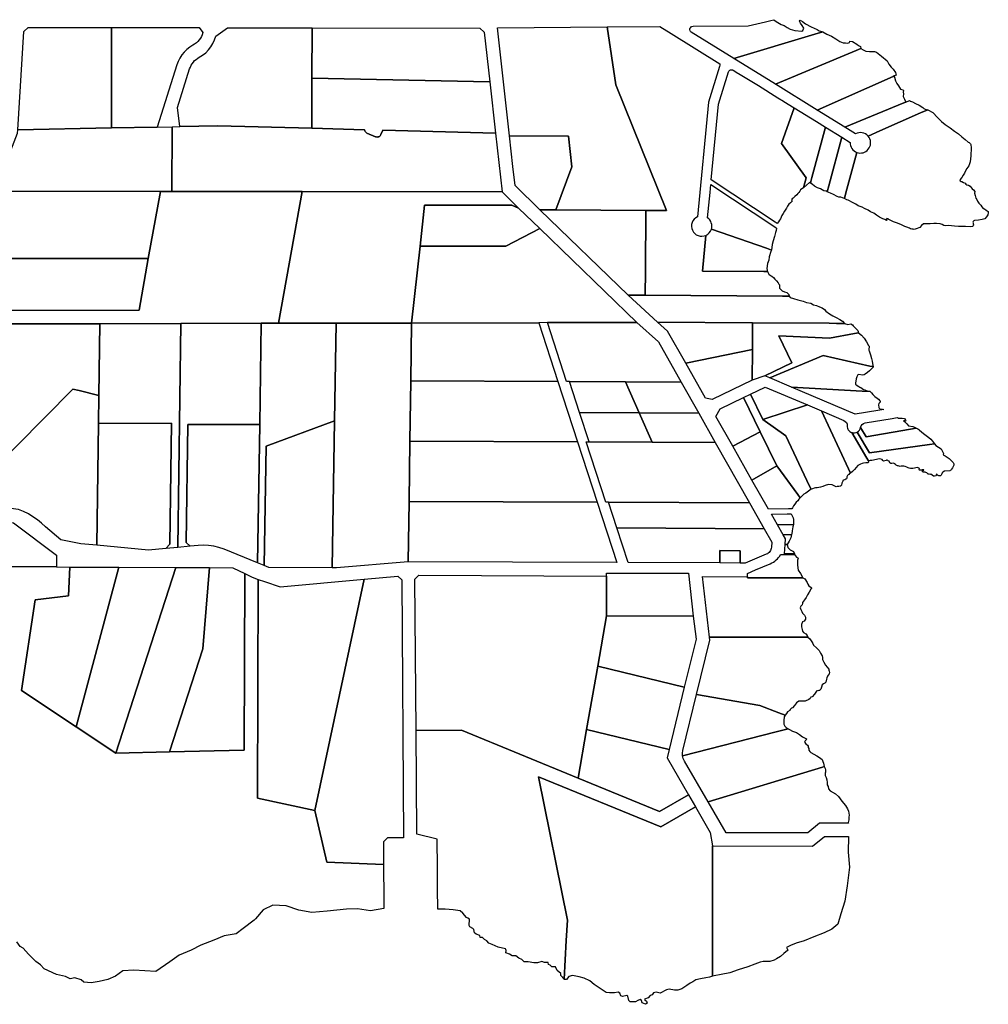
# Model space of a CAD drawing. Units: inches. Extents: x 456872 to 477242, y 5411873 to 5429193.
# Drawn here: x 475800 to 477242, y 5412059 to 5413524 of the extents above; entities that cross this region are included whole.
import ezdxf

# ---------------------------------------------------------------- set-up
doc = ezdxf.new("R2010")
doc.units = ezdxf.units.IN
doc.header["$MEASUREMENT"] = 0
doc.layers.add('GL_CAD', color=7, linetype='Continuous', true_color=0x2a1e55)

msp = doc.modelspace()

# ---------------------------------------------------------------- linework, layer by layer
at = {"layer": 'GL_CAD'}
for points in [[(475936.3, 5413512.9), (475936.4, 5413512.9), (475936.5, 5413363.3), (475797, 5413360.7), (475806, 5413507.1), (475812.4, 5413513.1)], [(476033.7, 5413457.3), (476004.7, 5413364.6), (475936.5, 5413363.3), (475936.4, 5413512.9), (476067.2, 5413512.8), (476072.5, 5413505.2), (476071.5, 5413502.2), (476070.3, 5413499.4), (476068.8, 5413496.8), (476067, 5413494.3), (476065, 5413491.9), (476062.8, 5413489.8), (476060.3, 5413488), (476057.7, 5413486.4), (476053, 5413483.5), (476048.7, 5413480.1), (476044.7, 5413476.3), (476041.2, 5413472), (476038.2, 5413467.4), (476035.7, 5413462.5)], [(476235.1, 5413512.5), (476234.9, 5413437.5), (476234.6, 5413362.8), (476094.8, 5413366.5), (476038, 5413365.4), (476034.8, 5413393.9), (476052.8, 5413451.3), (476053.9, 5413454), (476055.1, 5413456.6), (476056.6, 5413459), (476058.4, 5413461.3), (476060.3, 5413463.5), (476062.5, 5413465.4), (476064.8, 5413467.2), (476067.2, 5413468.7), (476072.2, 5413471.7), (476076.8, 5413475.4), (476080.9, 5413479.5), (476084.5, 5413484.1), (476087.6, 5413489.1), (476090, 5413494.4), (476091.9, 5413500), (476109.1, 5413512.6)], [(476235.1, 5413512.5), (476484.9, 5413512.1), (476491.5, 5413506.1), (476499.8, 5413431.8), (476234.9, 5413437.5)], [(476529, 5413351.8), (476511.1, 5413512.3), (476674.3, 5413513.7), (476687.3, 5413427.4), (476763.1, 5413240.5), (476761.6, 5413240.5), (476731.9, 5413240.6), (476597.9, 5413241.4), (476621.9, 5413305.2), (476616.8, 5413351.3)], [(476821.5, 5413203.4), (476816.3, 5413150.1), (476907.7, 5413149.6), (476913.3, 5413149.5), (476915.3, 5413145.5), (476917.5, 5413143.9), (476919.9, 5413142.7), (476922.1, 5413140.7), (476924, 5413138.3), (476926.6, 5413135.6), (476928.9, 5413132.6), (476929.9, 5413131), (476931.3, 5413129.8), (476931.3, 5413128.5), (476930.9, 5413126.7), (476931, 5413124.8), (476932.3, 5413124), (476933.8, 5413122.5), (476934.9, 5413120.7), (476938.4, 5413119.3), (476942.1, 5413118.6), (476945.1, 5413115.3), (476945.4, 5413113), (476940, 5413113.1), (476935.4, 5413113.1), (476731.3, 5413114.3), (476731.5, 5413150.5), (476731.9, 5413240.6), (476761.6, 5413240.5), (476763.1, 5413240.5), (476687.3, 5413427.4), (476674.3, 5413513.7), (476675.8, 5413513.7), (476752.7, 5413514.3), (476769.9, 5413503.7), (476842.1, 5413459), (476842.3, 5413457), (476842, 5413455), (476825.6, 5413401.5), (476808.9, 5413231.1), (476806.3, 5413229.6), (476804.1, 5413227.7), (476802.3, 5413225.3), (476801, 5413222.6), (476800.2, 5413219.7), (476800, 5413216.8), (476800.4, 5413213.8), (476801.4, 5413211), (476802.9, 5413208.4), (476804.8, 5413206.2), (476807.2, 5413204.3), (476809.9, 5413203), (476812.8, 5413202.3), (476815.7, 5413202.1), (476818.7, 5413202.5)], [(476995.5, 5413506.3), (476983.8, 5413502.8), (476862.9, 5413466.8), (476799.8, 5413505.8), (476798.7, 5413506.8), (476797.9, 5413508.1), (476797.6, 5413509.7), (476797.7, 5413511.2), (476798.4, 5413512.6), (476799.5, 5413513.7), (476800.8, 5413514.5), (476802.4, 5413514.7), (476884.7, 5413515.4), (476910.1, 5413521.5), (476918.3, 5413523.4), (476922.9, 5413524.5), (476926.1, 5413521.8), (476933.5, 5413517.3), (476938.2, 5413515.7), (476942.4, 5413513.1), (476946.9, 5413510.5), (476953.8, 5413508.6), (476964.4, 5413507.3), (476966, 5413508.4), (476967.5, 5413511.9), (476965.1, 5413515.6), (476962.4, 5413519.1), (476960.9, 5413522.4), (476961.7, 5413523.8), (476965.2, 5413521.7), (476969.9, 5413518.1), (476978.5, 5413514), (476987.3, 5413509.8), (476990.3, 5413507.9)], [(477052.4, 5413481.8), (477045.1, 5413478.7), (476925.2, 5413428.3), (476862.9, 5413466.8), (476983.8, 5413502.8), (476995.5, 5413506.3), (477001.8, 5413503), (477008.5, 5413499.9), (477014.9, 5413496), (477020.9, 5413492.2), (477026, 5413490.2), (477029.3, 5413489.8), (477032.7, 5413489.7), (477035.3, 5413490.4), (477035.6, 5413492.3), (477039.8, 5413492), (477046.4, 5413487.9), (477048.7, 5413486), (477051.5, 5413484.5)], [(477101.9, 5413440.7), (477100.2, 5413439.9), (476987.1, 5413390), (476925.2, 5413428.3), (477045.1, 5413478.7), (477052.4, 5413481.8), (477055.9, 5413479.5), (477059.6, 5413477.6), (477065, 5413477.2), (477068.8, 5413477.3), (477072.7, 5413477.1), (477075.5, 5413476.2), (477083.1, 5413470.2), (477091.5, 5413463.2), (477094, 5413458.2), (477097.2, 5413454), (477100.6, 5413450.9), (477103.8, 5413445.9), (477104.8, 5413442)], [(476234.9, 5413437.5), (476499.8, 5413431.8), (476508.4, 5413355.4), (476340.5, 5413359.9), (476337.7, 5413353.5), (476337.1, 5413352.5), (476336.3, 5413351.5), (476335.4, 5413350.8), (476334.3, 5413350.2), (476333.1, 5413349.9), (476331.9, 5413349.8), (476330.7, 5413349.9), (476329.6, 5413350.3), (476316.9, 5413355.8), (476315.5, 5413356.6), (476314.4, 5413357.8), (476313.6, 5413359.1), (476313.2, 5413360.7), (476234.6, 5413362.8)], [(476952.8, 5413393.4), (476934, 5413340.1), (476970.6, 5413289), (476966.6, 5413274.3), (476964.6, 5413272.7), (476962.4, 5413271.4), (476961.2, 5413269.3), (476959.9, 5413267.4), (476958.3, 5413265.5), (476956.7, 5413263.9), (476953.9, 5413261.5), (476951.4, 5413259), (476950.1, 5413257.8), (476949.2, 5413256.2), (476949.4, 5413255.1), (476949.8, 5413254.1), (476947.5, 5413251.8), (476944.8, 5413250), (476942.8, 5413247), (476941.3, 5413243.8), (476938.5, 5413239.2), (476936.7, 5413236.1), (476934.5, 5413233.2), (476933.6, 5413230.7), (476932.4, 5413228.2), (476931, 5413225.9), (476929.4, 5413223.8), (476927.7, 5413220.9), (476924.7, 5413222.9), (476829.6, 5413286.2), (476840.5, 5413398.5), (476855.3, 5413446.7), (476855.8, 5413447.7), (476856.4, 5413448.6), (476857.2, 5413449.3), (476858.2, 5413449.7), (476859.2, 5413450), (476860.3, 5413450), (476861.3, 5413449.8), (476862.3, 5413449.4), (476869.3, 5413445), (476870, 5413444.6), (476899.6, 5413426.3), (476928.6, 5413408.4), (476937, 5413403.2), (476937.6, 5413402.8)], [(477119, 5413401.7), (477116.1, 5413400.6), (477028.4, 5413364.5), (476987.1, 5413390), (477100.2, 5413439.9), (477101.9, 5413440.7), (477102.2, 5413438.8), (477103.9, 5413433.3), (477105.9, 5413429.6), (477108.3, 5413426), (477111.2, 5413421.2), (477114.7, 5413419.9), (477115.5, 5413419), (477115.3, 5413416.5), (477115.5, 5413414), (477115.1, 5413410.1), (477117.2, 5413406)], [(477151.9, 5413390.3), (477141, 5413385.6), (477080.3, 5413358.8), (477063.1, 5413351.2), (477061.2, 5413353), (477059.1, 5413354.4), (477056.8, 5413355.5), (477054.3, 5413356.2), (477051.7, 5413356.4), (477049.2, 5413356.2), (477046.7, 5413355.6), (477044.3, 5413354.6), (477028.4, 5413364.5), (477116.1, 5413400.6), (477119, 5413401.7), (477124.5, 5413404), (477126.2, 5413403), (477128.9, 5413402), (477133.6, 5413399.9), (477139.2, 5413397.1), (477144.6, 5413393.8), (477146.2, 5413392.5), (477148, 5413391.5), (477149.9, 5413390.7)], [(476977.2, 5413281.1), (476975.9, 5413282.1), (476966.6, 5413274.3), (476970.6, 5413289), (476934, 5413340.1), (476952.8, 5413393.4), (476986, 5413372.8), (476999.5, 5413364.4), (476979.5, 5413289.5), (476977.9, 5413283.7)], [(477027.8, 5413258.1), (477030.1, 5413266.6), (477046.3, 5413327), (477048.5, 5413326.3), (477050.8, 5413326), (477053.2, 5413326.1), (477055.5, 5413326.5), (477057.7, 5413327.3), (477059.8, 5413328.4), (477061.6, 5413329.9), (477063.3, 5413331.5), (477064.6, 5413333.5), (477065.7, 5413335.6), (477066.4, 5413337.8), (477066.7, 5413340.1), (477066.7, 5413342.5), (477066.4, 5413344.8), (477065.6, 5413347), (477064.6, 5413349.1), (477063.1, 5413351.2), (477080.3, 5413358.8), (477141, 5413385.6), (477151.9, 5413390.3), (477159.2, 5413386.4), (477166.2, 5413378.8), (477172.5, 5413372.8), (477178, 5413368.7), (477185.1, 5413363.6), (477191.5, 5413358.6), (477197.6, 5413354.5), (477202.5, 5413350.3), (477207.8, 5413346.1), (477212.1, 5413342.4), (477213.3, 5413341.7), (477214.4, 5413340.8), (477215.3, 5413339.7), (477216.1, 5413338.5), (477216.5, 5413333.7), (477216.2, 5413321.6), (477215.1, 5413312.9), (477213.2, 5413307), (477210, 5413302.8), (477208.2, 5413299.5), (477206.5, 5413296), (477204.4, 5413292.9), (477202.8, 5413289.4), (477199.7, 5413286), (477200.1, 5413284.5), (477201.4, 5413283.7), (477202.8, 5413283.4), (477205.1, 5413282.2), (477207.4, 5413281.2), (477208.5, 5413279.7), (477210.1, 5413278.7), (477212.6, 5413278), (477214.8, 5413276.6), (477218, 5413272.9), (477220.2, 5413271.1), (477221.9, 5413268.8), (477221.3, 5413266.2), (477222.5, 5413262.6), (477223.4, 5413258.9), (477224.7, 5413256.6), (477225.8, 5413254.1), (477228.1, 5413251.2), (477230.7, 5413248.5), (477232.3, 5413245.9), (477234.2, 5413243.5), (477236.1, 5413242.8), (477238.8, 5413240.7), (477241.6, 5413238.8), (477242, 5413236.8), (477241.1, 5413233.9), (477239.1, 5413230.8), (477236.7, 5413228), (477233.1, 5413226.9), (477227.2, 5413226), (477221.3, 5413225.5), (477220.5, 5413225.2), (477219.8, 5413224.7), (477219.3, 5413224), (477218.9, 5413223.2), (477219.4, 5413221.9), (477219.7, 5413220.6), (477219.8, 5413219.2), (477219.7, 5413217.8), (477218.4, 5413216.5), (477214.9, 5413216), (477207.9, 5413216.7), (477202.9, 5413216.7), (477197.5, 5413216.5), (477191.8, 5413217.3), (477187.4, 5413217.4), (477182.3, 5413218), (477179, 5413217.8), (477175.7, 5413218.1), (477173.2, 5413219.5), (477170.4, 5413220.4), (477164.9, 5413221.1), (477160.8, 5413221.3), (477155.3, 5413220.4), (477152, 5413220.6), (477148.7, 5413220.8), (477145.4, 5413220.8), (477142.6, 5413218.2), (477140, 5413215.3), (477134.4, 5413213.2), (477131.6, 5413212.4), (477129.9, 5413212.5), (477128.1, 5413212.8), (477126.4, 5413213.3), (477124.8, 5413214), (477120.7, 5413215.5), (477117.6, 5413216.7), (477113, 5413219.1), (477106.7, 5413221.6), (477101.1, 5413223.7), (477093.7, 5413226.8), (477092.8, 5413228.1), (477091, 5413228.3), (477090.4, 5413228), (477090.8, 5413227.1), (477091, 5413226.2), (477090.6, 5413225.4), (477087.9, 5413226.8), (477085, 5413227.8), (477079.9, 5413230.6), (477075.6, 5413233.6), (477071.7, 5413236.4), (477066.6, 5413238.7), (477063.2, 5413240.8), (477057.8, 5413243.4), (477054, 5413245.3), (477048, 5413247.3), (477044.6, 5413249.9), (477041, 5413251.7), (477033.4, 5413255.7), (477031.3, 5413256.3)], [(475796.7, 5413355.6), (475797, 5413360.7), (475936.5, 5413363.3), (476004.7, 5413364.6), (476026.6, 5413365), (476026.4, 5413268.6), (476009.2, 5413268.6), (475762.9, 5413269.1)], [(476094.8, 5413366.5), (476234.6, 5413362.8), (476313.2, 5413360.7), (476313.6, 5413359.1), (476314.4, 5413357.8), (476315.5, 5413356.6), (476316.9, 5413355.8), (476329.6, 5413350.3), (476330.7, 5413349.9), (476331.9, 5413349.8), (476333.1, 5413349.9), (476334.3, 5413350.2), (476335.4, 5413350.8), (476336.3, 5413351.5), (476337.1, 5413352.5), (476337.7, 5413353.5), (476340.5, 5413359.9), (476508.4, 5413355.4), (476518.1, 5413268.2), (476220.3, 5413268.6), (476192.6, 5413268.6), (476158.6, 5413268.7), (476026.4, 5413268.6), (476026.6, 5413365), (476038, 5413365.4)], [(477002.1, 5413268), (477000.8, 5413269), (476997.3, 5413269.9), (476992.4, 5413272.5), (476987.9, 5413274.2), (476983.4, 5413276.7), (476979.6, 5413279.6), (476977.2, 5413281.1), (476977.9, 5413283.7), (476979.5, 5413289.5), (476999.5, 5413364.4), (477023.9, 5413349.4), (477023.9, 5413349.4), (477004.5, 5413277.1)], [(476529, 5413351.8), (476616.8, 5413351.3), (476621.9, 5413305.2), (476597.9, 5413241.4), (476584.8, 5413241.5), (476574.5, 5413241.5), (476537.3, 5413277.6), (476534.2, 5413305.7)], [(477046.3, 5413327), (477030.1, 5413266.6), (477027.8, 5413258.1), (477025.1, 5413259.3), (477022.3, 5413260.2), (477019.6, 5413260.5), (477017.1, 5413261.5), (477011.4, 5413264.5), (477007.1, 5413266.3), (477002.1, 5413268), (477004.5, 5413277.1), (477023.9, 5413349.4), (477036.3, 5413341.7), (477036.4, 5413339.3), (477036.9, 5413337), (477037.8, 5413334.8), (477038.9, 5413332.7), (477040.4, 5413330.9), (477042.1, 5413329.3), (477044.1, 5413328)], [(476919, 5413181.6), (476911.6, 5413184.2), (476829.7, 5413212.5), (476830.2, 5413214.8), (476830.4, 5413217.2), (476830.2, 5413219.6), (476829.6, 5413222), (476828.7, 5413224.2), (476827.5, 5413226.3), (476825.9, 5413228.1), (476824.1, 5413229.7), (476827.7, 5413267), (476828.9, 5413279.3), (476924.1, 5413216.1), (476926.7, 5413214.3), (476926.2, 5413210.9), (476925, 5413207.8), (476923.6, 5413201.6), (476921.9, 5413195.4), (476920.1, 5413189.9)], [(475991.3, 5413168.9), (475763.6, 5413169.2), (475762.9, 5413269.1), (476009.2, 5413268.6)], [(475764.9, 5413071.6), (475764.6, 5413097.5), (475770.6, 5413091.6), (475977.5, 5413092), (475991.3, 5413168.9), (476009.2, 5413268.6), (476026.4, 5413268.6), (476158.6, 5413268.7), (476192.6, 5413268.6), (476220.3, 5413268.6), (476185.2, 5413072.7), (476185.1, 5413072.6), (476185, 5413072.6), (476159.5, 5413072.6), (476159.5, 5413072.6), (476039.9, 5413072.3), (475919.1, 5413071.9)], [(476185.1, 5413072.6), (476185.2, 5413072.7), (476220.3, 5413268.6), (476518.1, 5413268.2), (476542.7, 5413244.1), (476532.4, 5413248.3), (476402.5, 5413248.4), (476395.9, 5413187.5), (476383.4, 5413072.9), (476270.9, 5413072.8)], [(476574.2, 5413213.6), (476523.4, 5413187.4), (476395.9, 5413187.5), (476402.5, 5413248.4), (476532.4, 5413248.3), (476542.7, 5413244.1)], [(476574.5, 5413241.5), (476584.8, 5413241.5), (476597.9, 5413241.4), (476731.9, 5413240.6), (476731.5, 5413150.5), (476731.3, 5413114.3), (476705.6, 5413114.4)], [(476574.2, 5413213.6), (476718.6, 5413073.8), (476699.5, 5413073.7), (476585.5, 5413073.5), (476572.7, 5413073.4), (476383.4, 5413072.9), (476395.9, 5413187.5), (476523.4, 5413187.4)], [(476919, 5413181.6), (476918.4, 5413179.4), (476915.5, 5413171.6), (476915, 5413166.7), (476913.4, 5413161.5), (476912.1, 5413154), (476912.6, 5413151.7), (476913.3, 5413149.5), (476907.7, 5413149.6), (476816.3, 5413150.1), (476821.5, 5413203.4), (476824.2, 5413205), (476826.5, 5413207.1), (476828.4, 5413209.6), (476829.7, 5413212.5), (476911.6, 5413184.2)], [(475764.6, 5413097.5), (475763.6, 5413169.2), (475991.3, 5413168.9), (475977.5, 5413092), (475770.6, 5413091.6)], [(476731.3, 5413114.3), (476935.4, 5413113.1), (476940, 5413113.1), (476945.4, 5413113), (476947.1, 5413110.8), (476952, 5413109.6), (476958.4, 5413107.6), (476966.2, 5413105.3), (476971.4, 5413103.5), (476977.7, 5413102.4), (476981.5, 5413100.1), (476986.1, 5413099.2), (476990.7, 5413097.2), (476994.6, 5413095.3), (476998.2, 5413093.1), (477000.2, 5413090.8), (477005.7, 5413086.8), (477010.4, 5413083.6), (477015.3, 5413081.3), (477020.8, 5413078.4), (477025.1, 5413075.8), (477027.8, 5413072.3), (477015.8, 5413072.4), (477005.2, 5413072.5), (476891, 5413073.1), (476749.4, 5413074), (476705.6, 5413114.4)], [(475764.9, 5413071.6), (475919.1, 5413071.9), (475917.6, 5412965.1), (475888.5, 5412972.3), (475878.9, 5412974.7), (475753.3, 5412847.8), (475743.5, 5412850.2), (475714.4, 5412857.4), (475739.2, 5412957.2), (475764.9, 5413069.4)], [(476017.5, 5412737.2), (476023.5, 5412743.8), (476025.7, 5412923.6), (475917, 5412923.3), (475917.6, 5412965.1), (475919.1, 5413071.9), (476039.9, 5413072.3), (476035.4, 5412738.9)], [(476157.2, 5412921.9), (476050, 5412921.7), (476047.6, 5412746.2), (476053.5, 5412740.7), (476035.4, 5412738.9), (476039.9, 5413072.3), (476159.5, 5413072.6), (476159.5, 5413072.6), (476157.2, 5412922.1)], [(476268.6, 5412927.4), (476166.6, 5412889.6), (476163.8, 5412711.9), (476153.9, 5412715.9), (476157.2, 5412921.9), (476157.2, 5412922.1), (476159.5, 5413072.6), (476185, 5413072.6), (476185.1, 5413072.6), (476270.9, 5413072.8)], [(476380.9, 5412897.1), (476379.6, 5412807.3), (476378.3, 5412717.6), (476378.1, 5412717.6), (476271.3, 5412708.4), (476265.2, 5412708.5), (476265.2, 5412708.5), (476268.6, 5412927.4), (476270.9, 5413072.8), (476383.4, 5413072.9), (476382.3, 5412986.8)], [(476382.3, 5412986.8), (476383.4, 5413072.9), (476572.7, 5413073.4), (476601.1, 5412986)], [(476718.6, 5413073.8), (476750.7, 5413044.7), (476784.6, 5412984.9), (476701.6, 5412985.4), (476618.5, 5412985.9), (476614, 5412985.9), (476585.5, 5413073.5), (476699.5, 5413073.7)], [(476891, 5413073.1), (476890.8, 5413033.5), (476791.5, 5413013.2), (476764.5, 5413060.9), (476749.4, 5413074)], [(477027.8, 5413072.3), (477032.9, 5413070.8), (477037.5, 5413071.7), (477039.8, 5413070.3), (477040.9, 5413068.6), (477042.2, 5413067.1), (477043.7, 5413065.7), (477045.3, 5413064.5), (477047.9, 5413061.9), (477048.6, 5413058.4), (477042.7, 5413057.4), (477005.8, 5413050.6), (476930, 5413053.8), (476949.4, 5413013.5), (476909.4, 5412994.3), (476890.5, 5412987.8), (476890.8, 5413033.5), (476891, 5413073.1), (477005.2, 5413072.5), (477015.8, 5413072.4)], [(477070.5, 5413007.7), (477069.4, 5413008), (477065.8, 5413008.8), (476996.1, 5413024.8), (476916.8, 5412991.2), (476909.4, 5412994.3), (476949.4, 5413013.5), (476930, 5413053.8), (477005.8, 5413050.6), (477042.7, 5413057.4), (477048.6, 5413058.4), (477053.1, 5413054.7), (477057.3, 5413050.6), (477060.5, 5413045), (477063.8, 5413039.4), (477064.4, 5413038.6), (477064.7, 5413037.8), (477064.7, 5413036.8), (477064.4, 5413036), (477064, 5413034.8), (477064, 5413033.6), (477064.2, 5413032.4), (477064.8, 5413031.3), (477066.5, 5413025.6), (477067.9, 5413019.9), (477069, 5413016.3), (477069.4, 5413012.7), (477070.1, 5413010.2)], [(476890.5, 5412987.8), (476831.1, 5412959.1), (476821.1, 5412960.9), (476791.5, 5413013.2), (476890.8, 5413033.5)], [(477070.5, 5413007.7), (477070.4, 5413007.3), (477067.8, 5413004.3), (477065, 5413001.6), (477062, 5412999.1), (477058.8, 5412996.8), (477057.2, 5412995.6), (477055.3, 5412995.1), (477048.5, 5412996.1), (477047.5, 5412995.9), (477046.3, 5412993), (477045.4, 5412990), (477044.1, 5412983.3), (477044.2, 5412981.8), (477046.6, 5412980.1), (477049.1, 5412978.6), (477050.5, 5412977.4), (477052.2, 5412976.7), (477054.3, 5412975.6), (477056.3, 5412974.2), (477058.2, 5412973.5), (477060.1, 5412972.5), (477065.9, 5412970.9), (477054.1, 5412971.5), (476949.2, 5412977.4), (476916.8, 5412991.2), (476996.1, 5413024.8), (477065.8, 5413008.8), (477069.4, 5413008)], [(476380.9, 5412897.1), (476382.3, 5412986.8), (476601.1, 5412986), (476630.3, 5412896.1)], [(476633.5, 5412939.6), (476618.5, 5412985.9), (476701.6, 5412985.4), (476722.1, 5412939.1)], [(476784.6, 5412984.9), (476810.8, 5412938.6), (476722.1, 5412939.1), (476701.6, 5412985.4)], [(475917.6, 5412965.1), (475917, 5412923.3), (475914.5, 5412742.1), (475890.8, 5412744.4), (475860.8, 5412750.3), (475838.2, 5412769.5), (475832.4, 5412775), (475826.2, 5412780), (475819.6, 5412784.6), (475812.7, 5412788.7), (475805.6, 5412792.2), (475798.1, 5412795.2), (475771.6, 5412798.7), (475742.3, 5412799.5), (475710.1, 5412811), (475704.6, 5412817.8), (475714.4, 5412857.4), (475743.5, 5412850.2), (475753.3, 5412847.8), (475878.9, 5412974.7), (475888.5, 5412972.3)], [(476906.2, 5412929.4), (476888, 5412967), (476909.9, 5412977.5), (476972.6, 5412950.9)], [(477065.9, 5412970.9), (477068.2, 5412968.9), (477069.9, 5412966.3), (477073.1, 5412963.7), (477076.5, 5412961.3), (477078.6, 5412959.5), (477080.3, 5412957.2), (477080.8, 5412956.7), (477081, 5412956), (477080.9, 5412955.3), (477080.6, 5412954.8), (477079.1, 5412953.3), (477078.4, 5412951.3), (477079, 5412947.3), (477079.6, 5412946.1), (477080.5, 5412945.2), (477081.8, 5412944.6), (477083.1, 5412944.5), (477084.7, 5412944.5), (477086.4, 5412944.3), (477083.6, 5412943.8), (477077.3, 5412942.8), (477044, 5412937.1), (476949.2, 5412977.4), (477054.1, 5412971.5)], [(476902.3, 5412911), (476861.6, 5412889.5), (476836.5, 5412933.7), (476842.7, 5412945.1), (476877.7, 5412962)], [(476906.2, 5412929.4), (476940.7, 5412905.1), (476975.9, 5412830.1), (476978.1, 5412825.5), (476974.1, 5412822.8), (476970.4, 5412819.7), (476967.5, 5412818), (476965.1, 5412815.7), (476963.4, 5412814.4), (476962, 5412812.9), (476958.3, 5412817.8), (476926.9, 5412860.1), (476902.3, 5412911), (476877.7, 5412962), (476888, 5412967)], [(476741.4, 5412895.6), (476647.6, 5412896.1), (476633.5, 5412939.6), (476722.1, 5412939.1)], [(476993.6, 5412942), (477034, 5412855.8), (477037, 5412849.5), (477035.5, 5412848.7), (477034.4, 5412847.6), (477033.4, 5412846.8), (477032.6, 5412845.9), (477032, 5412844.8), (477031.5, 5412843.7), (477031.5, 5412842.7), (477031.3, 5412841.8), (477030.8, 5412841), (477030.1, 5412840.4), (477028.4, 5412839.6), (477026.6, 5412839.2), (477025.6, 5412838.5), (477025.2, 5412837.4), (477024, 5412834.6), (477023.2, 5412831.7), (477023, 5412831.1), (477022.6, 5412830.6), (477022.1, 5412830.2), (477021.5, 5412829.9), (477019.3, 5412829.4), (477017, 5412829.4), (477015.7, 5412829.1), (477009.6, 5412831.8), (477003.9, 5412832.3), (476999.1, 5412831), (476995.8, 5412829.4), (476992.3, 5412828.6), (476987.1, 5412827.4), (476984.8, 5412827.4), (476982.6, 5412826.9), (476980.4, 5412826), (476978.1, 5412825.5), (476975.9, 5412830.1), (476940.7, 5412905.1), (476906.2, 5412929.4), (476972.6, 5412950.9)], [(477038.7, 5412909.8), (477061, 5412871.8), (477063.5, 5412867.6), (477063.5, 5412866.8), (477063.5, 5412865.6), (477062.8, 5412864.7), (477059.5, 5412864.8), (477056.3, 5412864.2), (477054, 5412863.8), (477051.9, 5412863), (477049.8, 5412861.9), (477047.9, 5412860.6), (477045.4, 5412857.6), (477042.8, 5412854.8), (477039.9, 5412852), (477037, 5412849.5), (477034, 5412855.8), (476993.6, 5412942), (477026.9, 5412927.9), (477029, 5412926.5), (477030.7, 5412924.6), (477031.7, 5412922.3), (477031.9, 5412919.8), (477032, 5412918.2), (477032.3, 5412916.6), (477032.8, 5412915.1), (477033.6, 5412913.7), (477034.7, 5412912.4), (477035.9, 5412911.3), (477037.2, 5412910.4)], [(476268.6, 5412927.4), (476265.2, 5412708.5), (476170.9, 5412709.1), (476163.8, 5412711.9), (476166.6, 5412889.6)], [(476741.4, 5412895.6), (476722.1, 5412939.1), (476810.8, 5412938.6), (476835.3, 5412895)], [(477134.5, 5412916.4), (477126.4, 5412915), (477060.2, 5412903.3), (477051.8, 5412917.5), (477052.7, 5412919.8), (477054.2, 5412921.9), (477056.2, 5412923.3), (477058.6, 5412924.1), (477099, 5412931), (477106.2, 5412932.2), (477107.1, 5412931.6), (477108, 5412931.3), (477109, 5412931.1), (477110.1, 5412931.1), (477113.7, 5412931.2), (477117.3, 5412930.7), (477118.9, 5412928.1), (477119.1, 5412927.3), (477118.6, 5412926.6), (477117.3, 5412927.3), (477115.7, 5412927.5), (477116.6, 5412926.5), (477117.7, 5412925.6), (477120.6, 5412923), (477123.2, 5412920), (477129.4, 5412918.7), (477130.8, 5412918.5), (477132.1, 5412918), (477133.3, 5412917.3)], [(476017.5, 5412737.2), (475991.4, 5412734.8), (475914.5, 5412742.1), (475917, 5412923.3), (476025.7, 5412923.6), (476023.5, 5412743.8)], [(476157.2, 5412921.9), (476153.9, 5412715.9), (476104, 5412736.2), (476096.5, 5412738.8), (476088.9, 5412740.7), (476081.1, 5412741.8), (476073.2, 5412742.2), (476065.3, 5412741.8), (476053.5, 5412740.7), (476047.6, 5412746.2), (476050, 5412921.7)], [(476890.1, 5412839.2), (476861.6, 5412889.5), (476902.3, 5412911), (476926.9, 5412860.1)], [(477161.9, 5412893.3), (477164, 5412890.8), (477167.7, 5412888.2), (477171.6, 5412885.8), (477174.5, 5412880.5), (477175.1, 5412878.7), (477175, 5412876.8), (477177.7, 5412875.3), (477180.6, 5412873.1), (477183.8, 5412871.4), (477186.9, 5412868.5), (477189.8, 5412865.5), (477190.5, 5412863.4), (477190.5, 5412861.2), (477189.9, 5412859.1), (477188.8, 5412857.1), (477187.3, 5412855.5), (477186.8, 5412854.6), (477186.2, 5412853.9), (477185.4, 5412853.4), (477184.5, 5412853), (477176.8, 5412852.6), (477174.2, 5412851.1), (477173.4, 5412849.9), (477173, 5412848.6), (477172.4, 5412847.4), (477171.6, 5412846.3), (477170.6, 5412845.4), (477169.5, 5412845.4), (477168.4, 5412845.6), (477167.4, 5412846), (477166.5, 5412846.6), (477165.8, 5412847.5), (477164.9, 5412848), (477164.6, 5412846.8), (477164.5, 5412845.9), (477163.9, 5412845.2), (477162.1, 5412844.9), (477160.3, 5412845), (477156.2, 5412847.7), (477155, 5412847.5), (477153.8, 5412847.7), (477152.6, 5412848.1), (477151.6, 5412848.9), (477150.5, 5412849.7), (477149.2, 5412850.4), (477147.9, 5412850.9), (477146.5, 5412851.1), (477145.2, 5412851.1), (477144.2, 5412851.8), (477143.7, 5412852.4), (477143.7, 5412853.2), (477145, 5412853.5), (477146.1, 5412854.1), (477146, 5412854.6), (477143.4, 5412854.6), (477141.5, 5412854.1), (477139.5, 5412853.8), (477139.2, 5412854.2), (477139.7, 5412856.3), (477136.8, 5412857.6), (477129.7, 5412856.6), (477127.9, 5412856.3), (477126.1, 5412856.3), (477124.3, 5412856.7), (477122.7, 5412857.3), (477120.6, 5412858.5), (477118.3, 5412859.3), (477116, 5412859.8), (477113.6, 5412860), (477112.2, 5412859.6), (477110.7, 5412859.4), (477109.2, 5412859.6), (477107.9, 5412860.1), (477106.7, 5412860.4), (477105.6, 5412860.8), (477104.7, 5412861.5), (477103.9, 5412862.4), (477102.5, 5412863.1), (477101.2, 5412864.1), (477098.6, 5412863.7), (477097.8, 5412863.7), (477097, 5412863.9), (477096.2, 5412864.2), (477095.6, 5412864.8), (477094.3, 5412867.2), (477092.9, 5412867.7), (477092.3, 5412868.2), (477091.5, 5412868.6), (477090.6, 5412868.6), (477089.8, 5412868.5), (477088.1, 5412867.7), (477086.2, 5412867.3), (477084.9, 5412868.4), (477083.9, 5412869.7), (477080.1, 5412870.6), (477068.7, 5412868.5), (477066, 5412868.2), (477063.5, 5412867.6), (477061, 5412871.8), (477038.7, 5412909.8), (477040.8, 5412909.3), (477043, 5412909.3), (477045.1, 5412909.7), (477047, 5412910.6), (477065.1, 5412879.8), (477154.3, 5412892.3)], [(477134.5, 5412916.4), (477135.9, 5412916), (477137.3, 5412915.3), (477138.6, 5412914.4), (477139.7, 5412913.4), (477142.4, 5412910.8), (477145.4, 5412908.6), (477149.5, 5412905.7), (477153.7, 5412902.5), (477156.4, 5412899.8), (477158.7, 5412896.9), (477160.4, 5412895.2), (477161.9, 5412893.3), (477154.3, 5412892.3), (477065.1, 5412879.8), (477047, 5412910.6), (477048.8, 5412911.9), (477050.2, 5412913.5), (477051.2, 5412915.4), (477051.8, 5412917.5), (477060.2, 5412903.3), (477126.4, 5412915)], [(476380.9, 5412897.1), (476630.3, 5412896.1), (476659.5, 5412806.2), (476379.6, 5412807.3)], [(476886.4, 5412805.1), (476676.6, 5412806.1), (476672.4, 5412806.2), (476643.2, 5412896), (476643.2, 5412896.2), (476647.6, 5412896.1), (476741.4, 5412895.6), (476835.3, 5412895)], [(476962, 5412812.9), (476960, 5412810.8), (476958.2, 5412808.4), (476956, 5412806.1), (476954, 5412803.5), (476952.2, 5412800.8), (476950.7, 5412797.9), (476949.5, 5412796.4), (476944.7, 5412796.3), (476914.8, 5412795.8), (476890.1, 5412839.2), (476926.9, 5412860.1), (476958.3, 5412817.8)], [(475578.4, 5412819.1), (475678.5, 5412800.4), (475725.7, 5412780.4), (475790.7, 5412775.3), (475854.5, 5412727.3), (475854.4, 5412709.8), (475575.4, 5412710.9)], [(476659.5, 5412806.2), (476688.8, 5412716.4), (476378.3, 5412717.6), (476379.6, 5412807.3)], [(476689.1, 5412767.8), (476676.6, 5412806.1), (476886.4, 5412805.1), (476908.2, 5412766.7)], [(476952, 5412773), (476951.3, 5412772.9), (476928, 5412772.5), (476919, 5412788.3), (476942.3, 5412788.7), (476948.4, 5412788.8), (476949.6, 5412786.9), (476950.6, 5412784.9), (476951.3, 5412782.8), (476951.8, 5412780.6), (476952.1, 5412776.8)], [(476908.2, 5412766.7), (476919.5, 5412746.7), (476919, 5412739.1), (476918.7, 5412737.4), (476918.3, 5412735.8), (476917.6, 5412734.3), (476916.7, 5412732.8), (476915.6, 5412731.5), (476914.4, 5412730.4), (476913, 5412729.4), (476911.5, 5412728.6), (476880.2, 5412715.6), (476872.5, 5412715.6), (476872.6, 5412733.9), (476842.2, 5412734.1), (476842.1, 5412715.8), (476705.7, 5412716.6), (476689.1, 5412767.8)], [(476952, 5412773), (476951.1, 5412769.7), (476950.2, 5412763.4), (476949.5, 5412759.2), (476949.2, 5412757.9), (476936.5, 5412757.7), (476928, 5412772.5), (476951.3, 5412772.9)], [(476936.5, 5412757.7), (476949.2, 5412757.9), (476948.1, 5412753.1), (476945.5, 5412748.1), (476943.9, 5412745.8), (476942.5, 5412743.4), (476939.4, 5412743.4), (476939.8, 5412751.7)], [(476842.1, 5412715.8), (476842.2, 5412734.1), (476872.6, 5412733.9), (476872.5, 5412715.6)], [(476947, 5412735.4), (476951.9, 5412733), (476953.2, 5412729.3), (476938.5, 5412729.3), (476939.4, 5412743.4), (476942.5, 5412743.4), (476943.3, 5412738.5)], [(476966, 5412693.7), (476960.8, 5412693.7), (476883.3, 5412693.8), (476883.3, 5412695.3), (476883.3, 5412700.2), (476895.5, 5412705.4), (476917.4, 5412714.6), (476919.8, 5412715.7), (476922, 5412717), (476924.2, 5412718.5), (476926.2, 5412720.2), (476928.1, 5412722), (476929.8, 5412723.9), (476931.4, 5412726), (476932.8, 5412728.2), (476938.4, 5412728.2), (476953.6, 5412728.2), (476954.9, 5412726.1), (476956.3, 5412724.5), (476958.3, 5412723.5), (476958.7, 5412722.2), (476958.1, 5412719.8), (476957.8, 5412717.4), (476957.7, 5412715), (476957.8, 5412712.6), (476958.8, 5412705.2), (476962.2, 5412699.8)], [(476953.2, 5412729.3), (476953.6, 5412728.2), (476938.4, 5412728.2), (476938.5, 5412729.3)], [(475883.8, 5412471.8), (475802.5, 5412525.7), (475822.6, 5412660.9), (475872.3, 5412666.7), (475874.4, 5412709.7), (475894.3, 5412709.6), (475947.3, 5412709.4)], [(476032.4, 5412709), (475942.9, 5412432.7), (475883.8, 5412471.8), (475947.3, 5412709.4)], [(476032.4, 5412709), (476082.4, 5412708.8), (476072.3, 5412587.8), (476023, 5412434.5), (475942.9, 5412432.7)], [(476135.1, 5412700), (476134.1, 5412437.1), (476023, 5412434.5), (476072.3, 5412587.8), (476082.4, 5412708.8), (476117.1, 5412708.6)], [(476155, 5412691.3), (476164.1, 5412687.9), (476187.6, 5412680.3), (476312.6, 5412691.6), (476239.4, 5412347), (476153.8, 5412365.6)], [(476312.6, 5412691.6), (476362.8, 5412696.1), (476368.8, 5412690.6), (476371.4, 5412306.7), (476347.4, 5412306.5), (476341.5, 5412300.5), (476341.6, 5412286.8), (476341.7, 5412266.7), (476256.9, 5412270.2), (476239.4, 5412347)], [(476673.6, 5412696.1), (476673.5, 5412645.1), (476673.5, 5412636.9), (476660.4, 5412561.9), (476643.9, 5412467.9), (476631.2, 5412395.4), (476457.7, 5412466.7), (476390.1, 5412466.2), (476388.3, 5412691.5), (476394.2, 5412697.5)], [(476673.6, 5412696.1), (476673.6, 5412700), (476673.6, 5412700.3), (476795.5, 5412700.3), (476802.8, 5412636.7), (476673.5, 5412636.9), (476673.5, 5412645.1)], [(476883.3, 5412695.3), (476883.3, 5412693.8), (476960.8, 5412693.7), (476966, 5412693.7), (476968.6, 5412692.1), (476972.5, 5412686.4), (476973.5, 5412684), (476975, 5412681.9), (476976.9, 5412680.1), (476979.1, 5412678.8), (476979, 5412678.2), (476978.8, 5412677.5), (476978.3, 5412677.1), (476977.7, 5412676.7), (476975.4, 5412672.3), (476972.6, 5412668.3), (476970.8, 5412664.5), (476968.5, 5412661), (476966.7, 5412659.1), (476965.3, 5412657), (476965.3, 5412655.2), (476965, 5412653.4), (476963.8, 5412652.6), (476962.9, 5412651.5), (476962.3, 5412650.2), (476962.1, 5412648.8), (476963, 5412646.2), (476964.2, 5412643.6), (476965.6, 5412641.2), (476967.2, 5412638.9), (476968.1, 5412638.1), (476968.9, 5412637.2), (476969.5, 5412636.2), (476969.9, 5412635), (476970, 5412632), (476967.7, 5412629), (476965.4, 5412628.1), (476963.8, 5412624.2), (476963.9, 5412620.4), (476964.7, 5412616.7), (476965.5, 5412614.4), (476966.8, 5412612.4), (476970.5, 5412610.1), (476972.2, 5412607.9), (476973.3, 5412605.4), (476971.1, 5412605.4), (476826.7, 5412605.3), (476816.4, 5412695.4)], [(476660.4, 5412561.9), (476673.5, 5412636.9), (476802.8, 5412636.7), (476806.8, 5412602.5), (476789.2, 5412530.6)], [(476939.4, 5412489.1), (476930.1, 5412492.7), (476901.9, 5412503.5), (476807.5, 5412520), (476827.2, 5412600.9), (476826.7, 5412605.3), (476971.1, 5412605.4), (476973.3, 5412605.4), (476976.1, 5412602.6), (476979.4, 5412598.3), (476980.8, 5412596), (476981.8, 5412593.4), (476986, 5412589.6), (476990.1, 5412585.6), (476992.4, 5412581.6), (476994.5, 5412577.3), (476995, 5412574.8), (476995, 5412572.1), (476997, 5412567.8), (476999.4, 5412563.6), (477004.5, 5412557.7), (477004.8, 5412556.2), (477005.3, 5412554.7), (477005.6, 5412552.8), (477005.1, 5412550.8), (477003.8, 5412548.9), (477002.4, 5412547.1), (477001.5, 5412544.9), (477001.2, 5412542.6), (476999.9, 5412538.5), (476998.5, 5412536.9), (476996.8, 5412535.7), (476994.8, 5412534.5), (476993.4, 5412530.7), (476992.9, 5412527.6), (476991.9, 5412526.7), (476990.8, 5412526.1), (476989.6, 5412525.7), (476988.3, 5412525.6), (476987.7, 5412525.7), (476987, 5412525.6), (476986.5, 5412525.3), (476986.1, 5412524.8), (476983.1, 5412520.5), (476979.7, 5412516.4), (476977.9, 5412515.9), (476976.6, 5412514), (476974.8, 5412512.6), (476969.5, 5412510.2), (476962.1, 5412510), (476959.8, 5412510.2), (476956.2, 5412507.3), (476953.6, 5412503.6), (476950.6, 5412500.2), (476949.2, 5412499.5), (476948, 5412498.6), (476947, 5412497.4), (476946.3, 5412496), (476943.2, 5412494), (476941.4, 5412491.5)], [(476660.4, 5412561.9), (476789.2, 5412530.6), (476766.7, 5412438), (476643.9, 5412467.9)], [(476939.4, 5412489.1), (476938.3, 5412486.5), (476937.6, 5412481.2), (476937.6, 5412475.9), (476938.9, 5412473), (476941.2, 5412470.6), (476944, 5412468.8), (476926.1, 5412464.2), (476786.9, 5412428.6), (476786.8, 5412432.7), (476787.3, 5412436.7), (476807.5, 5412520), (476901.9, 5412503.5), (476930.1, 5412492.7)], [(476631.2, 5412395.4), (476752.5, 5412345.6), (476795.5, 5412370.6), (476805.9, 5412352.8), (476754.6, 5412323.1), (476572.4, 5412397.1), (476615.3, 5412184.2), (476613.6, 5412153.6), (476610.3, 5412096), (476605.3, 5412101.5), (476605.3, 5412104.4), (476600.2, 5412109.1), (476597.4, 5412114.5), (476592.3, 5412114.3), (476589.8, 5412117), (476587.3, 5412117.9), (476586.7, 5412120.7), (476581.2, 5412120.7), (476577.2, 5412122.2), (476570.7, 5412120.4), (476565.1, 5412120.2), (476556.7, 5412121.7), (476551.1, 5412121.7), (476547.3, 5412125.4), (476542.8, 5412127.5), (476538.5, 5412131.1), (476533.1, 5412131), (476529.3, 5412133.2), (476523.7, 5412135.4), (476524.3, 5412138.6), (476523.7, 5412140.1), (476522.9, 5412141.3), (476512, 5412143.7), (476503.1, 5412147.8), (476498.2, 5412149.5), (476495.1, 5412153.3), (476491.8, 5412155.4), (476489.1, 5412158.1), (476485.2, 5412158.4), (476484.9, 5412161.3), (476479.3, 5412163.3), (476477, 5412165), (476476.2, 5412170.1), (476474.6, 5412171.7), (476470, 5412173.8), (476469.2, 5412176.2), (476469.5, 5412185.6), (476467.2, 5412186.8), (476464.9, 5412188), (476459.8, 5412194.2), (476455.6, 5412198.1), (476445.4, 5412199.3), (476433.4, 5412200.1), (476427.6, 5412200.3), (476422.2, 5412200.4), (476421.9, 5412230.7), (476421.7, 5412261.3), (476421.3, 5412304.7), (476391.3, 5412311.8), (476390.1, 5412466.2), (476457.7, 5412466.7)], [(476795.5, 5412370.6), (476752.5, 5412345.6), (476631.2, 5412395.4), (476643.9, 5412467.9), (476766.7, 5412438), (476763.7, 5412425.5)], [(476997.5, 5412412.5), (476995.2, 5412411.8), (476824.8, 5412360.3), (476789.7, 5412420.7), (476787.9, 5412424.5), (476786.9, 5412428.6), (476926.1, 5412464.2), (476944, 5412468.8), (476946, 5412467.8), (476950.5, 5412465.5), (476956.3, 5412463.4), (476961, 5412460.3), (476965.5, 5412456.9), (476968.4, 5412455.6), (476971.1, 5412454.1), (476971.6, 5412453.4), (476970.4, 5412451.9), (476969.1, 5412450.7), (476968.6, 5412449.7), (476968.5, 5412448.7), (476970.5, 5412446.4), (476972.6, 5412444.4), (476973.6, 5412442.8), (476974, 5412440.9), (476975, 5412439.3), (476974.9, 5412437), (476976.1, 5412435.1), (476977.6, 5412433.4), (476982.2, 5412431.3), (476986.5, 5412428.7), (476990.8, 5412426.1), (476994.7, 5412422.9), (476995.8, 5412420.4), (476996.5, 5412417.7), (476997.3, 5412415.2), (476997.7, 5412412.5)], [(476824.8, 5412360.3), (476995.2, 5412411.8), (476997.5, 5412412.5), (476999.3, 5412409.7), (476999.7, 5412408), (476999.8, 5412406.3), (476999.7, 5412404.5), (476999.3, 5412402.8), (476999.1, 5412401.1), (476999.1, 5412399.4), (477000.5, 5412396.1), (477001.5, 5412392.7), (477002.1, 5412389.1), (477002.2, 5412385.6), (477003.4, 5412382.7), (477004.2, 5412379.6), (477006.7, 5412376.5), (477014.3, 5412372.1), (477018.8, 5412367.9), (477021.4, 5412364.5), (477023.7, 5412360.9), (477029.4, 5412354.8), (477032.4, 5412349.6), (477033.7, 5412346.4), (477034.9, 5412340.3), (477034.3, 5412337.3), (477034.2, 5412333.4), (477033.5, 5412329.5), (477033.7, 5412328.4), (477022.3, 5412328.4), (476990.9, 5412328.4), (476973.2, 5412314.1), (476851.6, 5412314.2)], [(476805.9, 5412352.8), (476828, 5412314.7), (476831.5, 5412294.6), (476831.2, 5412129.9), (476831.2, 5412126.9), (476831.2, 5412100.5), (476827, 5412099.1), (476821.5, 5412098), (476813.4, 5412096.4), (476806.4, 5412094.9), (476802.3, 5412092.3), (476798.1, 5412090), (476793.2, 5412086.5), (476785.9, 5412081.7), (476779.5, 5412079.7), (476774.6, 5412079.9), (476766.9, 5412081.4), (476763.1, 5412080.4), (476753.3, 5412075.3), (476747.7, 5412076.6), (476743.6, 5412075.7), (476741.5, 5412073), (476738.6, 5412071.6), (476735.8, 5412068.4), (476730, 5412066.3), (476730.5, 5412065.2), (476733.2, 5412063.4), (476734.3, 5412060.5), (476731.8, 5412058.7), (476726.5, 5412061), (476725.8, 5412064.4), (476723.6, 5412065.7), (476720.2, 5412064.2), (476716.9, 5412062.4), (476708.7, 5412062.3), (476706.9, 5412064.6), (476705.5, 5412070.6), (476703.9, 5412071.6), (476697.4, 5412070.5), (476694.9, 5412071.2), (476693.2, 5412075.4), (476691.1, 5412076.7), (476685.3, 5412075.9), (476678.2, 5412075.6), (476673.2, 5412076.5), (476655.2, 5412088.1), (476648.6, 5412093.5), (476640.4, 5412097.5), (476632.8, 5412099.8), (476622.8, 5412101.4), (476617.4, 5412100), (476613.8, 5412095.4), (476610.5, 5412095.8), (476610.3, 5412096), (476613.6, 5412153.6), (476615.3, 5412184.2), (476572.4, 5412397.1), (476754.6, 5412323.1)], [(476831.2, 5412100.5), (476831.2, 5412126.9), (476831.2, 5412129.9), (476831.5, 5412294.6), (476980.3, 5412294), (476998, 5412308.3), (477022.3, 5412308.3), (477033.8, 5412308.3), (477033.5, 5412285.3), (477035.2, 5412262.8), (477031.8, 5412235.1), (477028.3, 5412212), (477022.5, 5412193.5), (477017.9, 5412177.9), (477009.2, 5412170.4), (476997.6, 5412165.2), (476982, 5412158.9), (476967.6, 5412153.1), (476956, 5412149.7), (476947.4, 5412146.2), (476941.6, 5412143.3), (476942.8, 5412140.4), (476943.9, 5412139.3), (476940.5, 5412136.9), (476937.6, 5412134.1), (476932.4, 5412130), (476926.6, 5412126.6), (476923.1, 5412124.3), (476916.8, 5412122.5), (476906.9, 5412122.5), (476902.3, 5412121.4), (476894.2, 5412118.5), (476883.8, 5412114.5), (476869.4, 5412109.9), (476857.3, 5412105.8), (476844.5, 5412103), (476833.9, 5412101.1), (476831.6, 5412100.7)]]:
    msp.add_lwpolyline(points, close=True, dxfattribs=at)
msp.add_lwpolyline([(475575.4, 5412710.9), (475854.4, 5412709.8), (475874.4, 5412709.7), (475872.3, 5412666.7), (475822.6, 5412660.9), (475802.5, 5412525.7), (475883.8, 5412471.8), (475942.9, 5412432.7), (476023, 5412434.5), (476134.1, 5412437.1), (476135.1, 5412700), (476145.8, 5412694.8), (476155, 5412691.3), (476153.8, 5412365.6), (476239.4, 5412347), (476256.9, 5412270.2), (476341.7, 5412266.7), (476342.1, 5412214.8), (476342.2, 5412201.3), (476342.1, 5412201.3), (476322.2, 5412198.1), (476302.6, 5412201), (476286.5, 5412200.4), (476257.6, 5412197.5), (476234.8, 5412195.4), (476215.5, 5412198.7), (476196.4, 5412205.1), (476176.8, 5412206.3), (476162.4, 5412199.3), (476151.1, 5412186.1), (476149.1, 5412183.8), (476132.7, 5412171.6), (476122.2, 5412163.8), (476104.1, 5412160.7), (476089.1, 5412154.4), (476069.5, 5412146.9), (476055, 5412139.4), (476037.1, 5412131.9), (476023.3, 5412122.1), (476002.5, 5412107.4), (475986.3, 5412108.3), (475969.6, 5412109.5), (475953.5, 5412108.3), (475942.5, 5412100.8), (475930.9, 5412095.6), (475918.2, 5412092.8), (475906.1, 5412090.5), (475895.2, 5412091.6), (475891.1, 5412095.1), (475881.9, 5412098), (475875, 5412096.8), (475868.1, 5412100.3), (475854.8, 5412103.2), (475836.3, 5412111.3), (475830.6, 5412117.6), (475823.6, 5412122.3), (475812.7, 5412133.2), (475804.8, 5412142.3), (475800.6, 5412144.8), (475795.4, 5412151.7)], dxfattribs=at)

doc.saveas('drawing.dxf')
